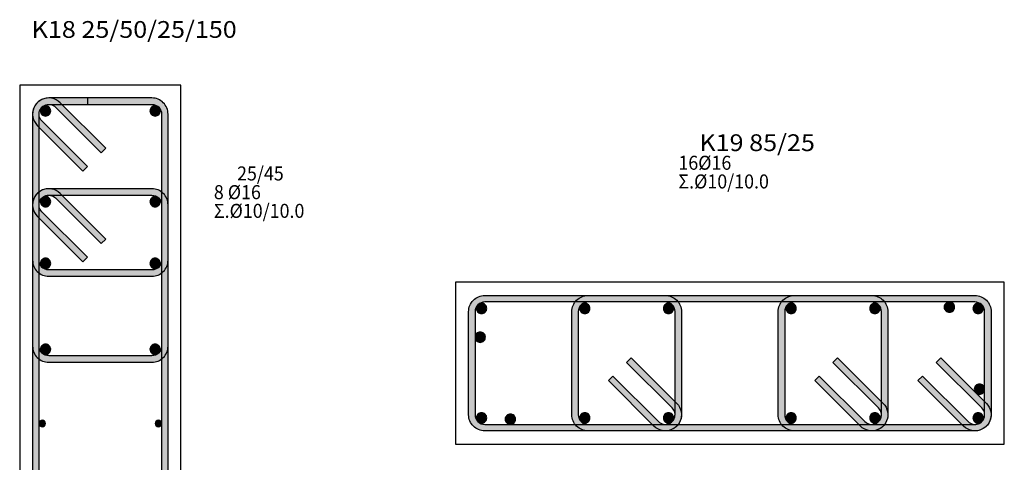
# Model space of a CAD drawing. Extents: x -75 to 171, y -301 to -214.
# Drawn here: x -24 to -17, y -254 to -250 of the extents above; entities that cross this region are included whole.
import ezdxf

# ---------------------------------------------------------------- set-up
doc = ezdxf.new("R2010")
doc.units = 0
doc.header["$MEASUREMENT"] = 0
doc.layers.add('Col_Det_-1', color=7, linetype='Continuous')
doc.layers.add('Col_Det_0', color=7, linetype='Continuous')
doc.layers.add('Col_Det_Fill_0', color=7, linetype='Continuous', true_color=0x8c8c8c)
doc.layers.add('Col_Det_Fill_1', color=7, linetype='Continuous', true_color=0x8c8c8c)
doc.styles.add('S1Arl22_b_934_161', font='ARIAL.TTF', dxfattribs={"width": 0.933629, "height": 0.002175})
doc.styles.add('S1TmsNwRmn22_b_934_161', font='TIMES.TTF', dxfattribs={"width": 0.933629, "height": 0.002175})

msp = doc.modelspace()

# ---------------------------------------------------------------- hatches: boundary and pattern name
at = {"layer": 'Col_Det_Fill_0'}
for color, points in [(252, [(-24.0062, -250.9018), (-23.9708, -250.8665, 0.668179), (-24.1842, -250.9549), (-24.1342, -250.9549, -0.668179)]), (252, [(-24.0062, -250.9018), (-23.9708, -250.8665, 0.668179), (-24.1842, -250.9549), (-24.1342, -250.9549, -0.668179)]), (252, [(-24.0592, -250.8799), (-24.0592, -250.8299, 0.668179), (-24.1476, -251.0433), (-24.1122, -251.0079, -0.668179)]), (252, [(-23.2592, -250.8799), (-23.2592, -250.8299), (-24.0592, -250.8299), (-24.0592, -250.8799)]), (252, [(-23.6526, -251.2554), (-23.6173, -251.22), (-23.9708, -250.8665), (-24.0062, -250.9018)]), (252, [(-23.6526, -251.2554), (-23.6173, -251.22), (-23.9708, -250.8665), (-24.0062, -250.9018)]), (252, [(-23.2592, -250.8799), (-23.2592, -250.8299), (-23.7592, -250.8299), (-23.7592, -250.8799)]), (252, [(-23.1842, -250.9549), (-23.1342, -250.9549, 0.414214), (-23.2592, -250.8299), (-23.2592, -250.8799, -0.414214)]), (252, [(-23.1842, -250.9549), (-23.1342, -250.9549, 0.414214), (-23.2592, -250.8299), (-23.2592, -250.8799, -0.414214)]), (252, [(-24.1342, -250.9549), (-24.1842, -250.9549), (-24.1842, -258.0049), (-24.1342, -258.0049)]), (252, [(-24.1342, -250.9549), (-24.1842, -250.9549), (-24.1842, -252.7549), (-24.1342, -252.7549)]), (252, [(-23.1842, -258.0049), (-23.1342, -258.0049), (-23.1342, -250.9549), (-23.1842, -250.9549)]), (252, [(-23.1842, -252.7549), (-23.1342, -252.7549), (-23.1342, -250.9549), (-23.1842, -250.9549)]), (252, [(-24.1122, -251.0079), (-24.1476, -251.0433), (-23.794, -251.3968), (-23.7587, -251.3615)]), (252, [(-24.0062, -251.6058), (-23.9708, -251.5705, 0.668179), (-24.1842, -251.6589), (-24.1342, -251.6589, -0.668179)]), (252, [(-24.0592, -251.5839), (-24.0592, -251.5339, 0.668179), (-24.1476, -251.7473), (-24.1122, -251.7119, -0.668179)]), (252, [(-23.2592, -251.5839), (-23.2592, -251.5339), (-24.0592, -251.5339), (-24.0592, -251.5839)]), (252, [(-23.6526, -251.9594), (-23.6173, -251.924), (-23.9708, -251.5705), (-24.0062, -251.6058)]), (252, [(-23.1842, -251.6589), (-23.1342, -251.6589, 0.414214), (-23.2592, -251.5339), (-23.2592, -251.5839, -0.414214)]), (252, [(-24.1342, -251.6589), (-24.1842, -251.6589), (-24.1842, -252.0882), (-24.1342, -252.0882)]), (252, [(-24.1122, -251.7119), (-24.1476, -251.7473), (-23.794, -252.1008), (-23.7587, -252.0655)]), (252, [(-23.1842, -252.0882), (-23.1342, -252.0882), (-23.1342, -251.6589), (-23.1842, -251.6589)]), (252, [(-24.1342, -252.0882), (-24.1842, -252.0882, 0.414214), (-24.0592, -252.2132), (-24.0592, -252.1632, -0.414214)]), (252, [(-23.2592, -252.1632), (-23.2592, -252.2132, 0.414214), (-23.1342, -252.0882), (-23.1842, -252.0882, -0.414214)]), (252, [(-24.0592, -252.1632), (-24.0592, -252.2132), (-23.2592, -252.2132), (-23.2592, -252.1632)]), (252, [(-20.754, -252.487), (-20.804, -252.487, -0.414214), (-20.679, -252.362), (-20.679, -252.412, 0.414214)]), (252, [(-20.679, -252.412), (-20.679, -252.362), (-16.879, -252.362), (-16.879, -252.412)]), (252, [(-19.954, -252.487), (-20.004, -252.487, -0.414214), (-19.879, -252.362), (-19.879, -252.412, 0.414214)]), (252, [(-19.879, -252.412), (-19.879, -252.362), (-19.279, -252.362), (-19.279, -252.412)]), (252, [(-19.279, -252.412), (-19.279, -252.362, -0.414214), (-19.154, -252.487), (-19.204, -252.487, 0.414214)]), (252, [(-18.354, -252.487), (-18.404, -252.487, -0.414214), (-18.279, -252.362), (-18.279, -252.412, 0.414214)]), (252, [(-18.279, -252.412), (-18.279, -252.362), (-17.679, -252.362), (-17.679, -252.412)]), (252, [(-17.679, -252.412), (-17.679, -252.362, -0.414214), (-17.554, -252.487), (-17.604, -252.487, 0.414214)]), (252, [(-16.879, -252.412), (-16.879, -252.362, -0.414214), (-16.754, -252.487), (-16.804, -252.487, 0.414214)]), (252, [(-20.754, -253.287), (-20.804, -253.287), (-20.804, -252.487), (-20.754, -252.487)]), (252, [(-19.954, -253.287), (-20.004, -253.287), (-20.004, -252.487), (-19.954, -252.487)]), (252, [(-19.204, -252.487), (-19.154, -252.487), (-19.154, -253.287), (-19.204, -253.287)]), (252, [(-18.354, -253.287), (-18.404, -253.287), (-18.404, -252.487), (-18.354, -252.487)]), (252, [(-17.604, -252.487), (-17.554, -252.487), (-17.554, -253.287), (-17.604, -253.287)]), (252, [(-16.804, -252.487), (-16.754, -252.487), (-16.754, -253.287), (-16.804, -253.287)]), (252, [(-24.1342, -252.7549), (-24.1842, -252.7549, 0.414214), (-24.0592, -252.8799), (-24.0592, -252.8299, -0.414214)]), (252, [(-23.2592, -252.8299), (-23.2592, -252.8799, 0.414214), (-23.1342, -252.7549), (-23.1842, -252.7549, -0.414214)]), (252, [(-24.0592, -252.8299), (-24.0592, -252.8799), (-23.2592, -252.8799), (-23.2592, -252.8299)]), (252, [(-19.5795, -252.8805), (-19.5441, -252.8451), (-19.1906, -253.1987), (-19.2259, -253.234)]), (252, [(-17.9795, -252.8805), (-17.9441, -252.8451), (-17.5906, -253.1987), (-17.6259, -253.234)]), (252, [(-17.1795, -252.8805), (-17.1441, -252.8451), (-16.7906, -253.1987), (-16.8259, -253.234)]), (252, [(-19.332, -253.3401), (-19.3674, -253.3754), (-19.7209, -253.0219), (-19.6856, -252.9865)]), (252, [(-17.732, -253.3401), (-17.7674, -253.3754), (-18.1209, -253.0219), (-18.0856, -252.9865)]), (252, [(-16.932, -253.3401), (-16.9674, -253.3754), (-17.3209, -253.0219), (-17.2856, -252.9865)]), (252, [(-19.2259, -253.234), (-19.1906, -253.1987, -0.668179), (-19.279, -253.412), (-19.279, -253.362, 0.668179)]), (252, [(-17.6259, -253.234), (-17.5906, -253.1987, -0.668179), (-17.679, -253.412), (-17.679, -253.362, 0.668179)]), (252, [(-16.8259, -253.234), (-16.7906, -253.1987, -0.668179), (-16.879, -253.412), (-16.879, -253.362, 0.668179)]), (133, [(-24.1092, -253.3799, 0.414214), (-24.0842, -253.3549, 0.414214), (-24.1092, -253.3299, 0.414214), (-24.1342, -253.3549, 0.414214)]), (133, [(-23.2092, -253.3799, 0.414214), (-23.1842, -253.3549, 0.414214), (-23.2092, -253.3299, 0.414214), (-23.2342, -253.3549, 0.414214)]), (252, [(-20.679, -253.362), (-20.679, -253.412, -0.414214), (-20.804, -253.287), (-20.754, -253.287, 0.414214)]), (252, [(-19.879, -253.362), (-19.879, -253.412, -0.414214), (-20.004, -253.287), (-19.954, -253.287, 0.414214)]), (252, [(-19.204, -253.287), (-19.154, -253.287, -0.668179), (-19.3674, -253.3754), (-19.332, -253.3401, 0.668179)]), (252, [(-18.279, -253.362), (-18.279, -253.412, -0.414214), (-18.404, -253.287), (-18.354, -253.287, 0.414214)]), (252, [(-17.604, -253.287), (-17.554, -253.287, -0.668179), (-17.7674, -253.3754), (-17.732, -253.3401, 0.668179)]), (252, [(-16.804, -253.287), (-16.754, -253.287, -0.668179), (-16.9674, -253.3754), (-16.932, -253.3401, 0.668179)]), (252, [(-16.879, -253.362), (-16.879, -253.412), (-20.679, -253.412), (-20.679, -253.362)]), (252, [(-19.279, -253.362), (-19.279, -253.412), (-19.879, -253.412), (-19.879, -253.362)]), (252, [(-17.679, -253.362), (-17.679, -253.412), (-18.279, -253.412), (-18.279, -253.362)])]:
    msp.add_hatch(color=color, dxfattribs=at).paths.add_polyline_path(points)
at = {"layer": 'Col_Det_Fill_1'}
for points in [[(-24.0839, -250.8901, 0.414214), (-24.1239, -250.9301, 0.414214), (-24.0839, -250.9701, 0.414214), (-24.0439, -250.9301, 0.414214)], [(-23.2344, -250.8901, 0.414214), (-23.2744, -250.9301, 0.414214), (-23.2344, -250.9701, 0.414214), (-23.1944, -250.9301, 0.414214)], [(-24.0839, -251.5941, 0.414214), (-24.1239, -251.6341, 0.414214), (-24.0839, -251.6741, 0.414214), (-24.0439, -251.6341, 0.414214)], [(-23.2344, -251.5941, 0.414214), (-23.2744, -251.6341, 0.414214), (-23.2344, -251.6741, 0.414214), (-23.1944, -251.6341, 0.414214)], [(-24.0839, -252.073, 0.414214), (-24.1239, -252.113, 0.414214), (-24.0839, -252.153, 0.414214), (-24.0439, -252.113, 0.414214)], [(-23.2344, -252.073, 0.414214), (-23.2744, -252.113, 0.414214), (-23.2344, -252.153, 0.414214), (-23.1944, -252.113, 0.414214)], [(-17.0773, -252.492, 0.414214), (-17.0373, -252.452, 0.414214), (-17.0773, -252.412, 0.414214), (-17.1173, -252.452, 0.414214)], [(-20.7037, -252.5023, 0.414214), (-20.6637, -252.4623, 0.414214), (-20.7037, -252.4223, 0.414214), (-20.7437, -252.4623, 0.414214)], [(-19.9037, -252.5023, 0.414214), (-19.8637, -252.4623, 0.414214), (-19.9037, -252.4223, 0.414214), (-19.9437, -252.4623, 0.414214)], [(-19.2542, -252.5023, 0.414214), (-19.2142, -252.4623, 0.414214), (-19.2542, -252.4223, 0.414214), (-19.2942, -252.4623, 0.414214)], [(-18.3037, -252.5023, 0.414214), (-18.2637, -252.4623, 0.414214), (-18.3037, -252.4223, 0.414214), (-18.3437, -252.4623, 0.414214)], [(-17.6542, -252.5023, 0.414214), (-17.6142, -252.4623, 0.414214), (-17.6542, -252.4223, 0.414214), (-17.6942, -252.4623, 0.414214)], [(-16.8542, -252.5023, 0.414214), (-16.8142, -252.4623, 0.414214), (-16.8542, -252.4223, 0.414214), (-16.8942, -252.4623, 0.414214)], [(-20.714, -252.7254, 0.414214), (-20.674, -252.6854, 0.414214), (-20.714, -252.6454, 0.414214), (-20.754, -252.6854, 0.414214)], [(-24.0839, -252.7396, 0.414214), (-24.1239, -252.7796, 0.414214), (-24.0839, -252.8196, 0.414214), (-24.0439, -252.7796, 0.414214)], [(-23.2344, -252.7396, 0.414214), (-23.2744, -252.7796, 0.414214), (-23.2344, -252.8196, 0.414214), (-23.1944, -252.7796, 0.414214)], [(-16.844, -253.1287, 0.414214), (-16.804, -253.0887, 0.414214), (-16.844, -253.0487, 0.414214), (-16.884, -253.0887, 0.414214)], [(-20.7037, -253.3518, 0.414214), (-20.6637, -253.3118, 0.414214), (-20.7037, -253.2718, 0.414214), (-20.7437, -253.3118, 0.414214)], [(-20.4806, -253.362, 0.414214), (-20.4406, -253.322, 0.414214), (-20.4806, -253.282, 0.414214), (-20.5206, -253.322, 0.414214)], [(-19.9037, -253.3518, 0.414214), (-19.8637, -253.3118, 0.414214), (-19.9037, -253.2718, 0.414214), (-19.9437, -253.3118, 0.414214)], [(-19.2542, -253.3518, 0.414214), (-19.2142, -253.3118, 0.414214), (-19.2542, -253.2718, 0.414214), (-19.2942, -253.3118, 0.414214)], [(-18.3037, -253.3518, 0.414214), (-18.2637, -253.3118, 0.414214), (-18.3037, -253.2718, 0.414214), (-18.3437, -253.3118, 0.414214)], [(-17.6542, -253.3518, 0.414214), (-17.6142, -253.3118, 0.414214), (-17.6542, -253.2718, 0.414214), (-17.6942, -253.3118, 0.414214)], [(-16.8542, -253.3518, 0.414214), (-16.8142, -253.3118, 0.414214), (-16.8542, -253.2718, 0.414214), (-16.8942, -253.3118, 0.414214)]]:
    msp.add_hatch(color=63, dxfattribs=at).paths.add_polyline_path(points)

# ---------------------------------------------------------------- linework, layer by layer
at = {"layer": 'Col_Det_-1', "color": 7}
for points in [[(-23.0342, -250.7299), (-24.2842, -250.7299)], [(-24.2842, -250.7299), (-24.2842, -258.2299)], [(-23.0342, -256.9799), (-23.0342, -250.7299)]]:
    msp.add_lwpolyline(points, dxfattribs=at)
at = {"layer": 'Col_Det_0', "color": 7}
for points in [[(-23.0342, -250.7299), (-24.2842, -250.7299)], [(-24.2842, -250.7299), (-24.2842, -258.2299)], [(-23.0342, -256.9799), (-23.0342, -250.7299)], [(-23.2592, -250.8299), (-24.0592, -250.8299)], [(-24.0592, -250.8799), (-23.2592, -250.8799)], [(-23.6173, -251.22), (-23.9708, -250.8665)], [(-23.6173, -251.22), (-23.9708, -250.8665)], [(-23.2592, -250.8299), (-23.7592, -250.8299)], [(-23.7592, -250.8299), (-23.7592, -250.8799)], [(-23.7592, -250.8799), (-23.2592, -250.8799)], [(-24.1842, -250.9549), (-24.1842, -258.0049)], [(-24.1842, -250.9549), (-24.1842, -252.7549)], [(-24.1342, -258.0049), (-24.1342, -250.9549)], [(-24.1342, -252.7549), (-24.1342, -250.9549)], [(-24.0062, -250.9018), (-23.6526, -251.2554)], [(-24.0062, -250.9018), (-23.6526, -251.2554)], [(-23.1842, -250.9549), (-23.1842, -258.0049)], [(-23.1842, -250.9549), (-23.1842, -252.7549)], [(-23.1342, -258.0049), (-23.1342, -250.9549)], [(-23.1342, -252.7549), (-23.1342, -250.9549)], [(-23.7587, -251.3615), (-24.1122, -251.0079)], [(-24.1476, -251.0433), (-23.794, -251.3968)], [(-23.6526, -251.2554), (-23.6173, -251.22)], [(-23.6526, -251.2554), (-23.6173, -251.22)], [(-23.794, -251.3968), (-23.7587, -251.3615)], [(-23.2592, -251.5339), (-24.0592, -251.5339)], [(-23.6173, -251.924), (-23.9708, -251.5705)], [(-24.0592, -251.5839), (-23.2592, -251.5839)], [(-24.0062, -251.6058), (-23.6526, -251.9594)], [(-24.1842, -251.6589), (-24.1842, -252.0882)], [(-24.1342, -252.0882), (-24.1342, -251.6589)], [(-23.7587, -252.0655), (-24.1122, -251.7119)], [(-23.1842, -251.6589), (-23.1842, -252.0882)], [(-23.1342, -252.0882), (-23.1342, -251.6589)], [(-24.1476, -251.7473), (-23.794, -252.1008)], [(-23.6526, -251.9594), (-23.6173, -251.924)], [(-23.794, -252.1008), (-23.7587, -252.0655)], [(-23.2592, -252.1632), (-24.0592, -252.1632)], [(-24.0592, -252.2132), (-23.2592, -252.2132)], [(-16.6515, -252.2595), (-20.9065, -252.2595)], [(-20.9065, -252.2595), (-20.9065, -253.5145)], [(-16.6515, -253.5145), (-16.6515, -252.2595)], [(-20.679, -252.362), (-16.879, -252.362)], [(-16.879, -252.412), (-20.679, -252.412)], [(-19.879, -252.362), (-19.279, -252.362)], [(-19.279, -252.412), (-19.879, -252.412)], [(-18.279, -252.362), (-17.679, -252.362)], [(-17.679, -252.412), (-18.279, -252.412)], [(-20.804, -253.287), (-20.804, -252.487)], [(-20.754, -252.487), (-20.754, -253.287)], [(-20.004, -253.287), (-20.004, -252.487)], [(-19.954, -252.487), (-19.954, -253.287)], [(-19.204, -253.287), (-19.204, -252.487)], [(-19.154, -252.487), (-19.154, -253.287)], [(-18.404, -253.287), (-18.404, -252.487)], [(-18.354, -252.487), (-18.354, -253.287)], [(-17.604, -253.287), (-17.604, -252.487)], [(-17.554, -252.487), (-17.554, -253.287)], [(-16.804, -253.287), (-16.804, -252.487)], [(-16.754, -252.487), (-16.754, -253.287)], [(-23.2592, -252.8299), (-24.0592, -252.8299)], [(-19.5795, -252.8805), (-19.5441, -252.8451)], [(-19.5441, -252.8451), (-19.1906, -253.1987)], [(-17.9795, -252.8805), (-17.9441, -252.8451)], [(-17.9441, -252.8451), (-17.5906, -253.1987)], [(-24.0592, -252.8799), (-23.2592, -252.8799)], [(-19.2259, -253.234), (-19.5795, -252.8805)], [(-17.6259, -253.234), (-17.9795, -252.8805)], [(-19.7209, -253.0219), (-19.6856, -252.9865)], [(-19.3674, -253.3754), (-19.7209, -253.0219)], [(-19.6856, -252.9865), (-19.332, -253.3401)], [(-18.1209, -253.0219), (-18.0856, -252.9865)], [(-17.7674, -253.3754), (-18.1209, -253.0219)], [(-18.0856, -252.9865), (-17.732, -253.3401)], [(-17.3209, -253.0219), (-17.2856, -252.9865)], [(-16.9674, -253.3754), (-17.3209, -253.0219)], [(-17.2856, -252.9865), (-16.932, -253.3401)], [(-20.679, -253.362), (-16.879, -253.362)], [(-19.879, -253.362), (-19.279, -253.362)], [(-18.279, -253.362), (-17.679, -253.362)], [(-16.879, -253.412), (-20.679, -253.412)], [(-19.279, -253.412), (-19.879, -253.412)], [(-17.679, -253.412), (-18.279, -253.412)], [(-20.9065, -253.5145), (-16.6515, -253.5145)]]:
    msp.add_lwpolyline(points, dxfattribs=at)
for points in [[(-23.9708, -250.8665, 0.668179), (-24.1842, -250.9549)], [(-23.9708, -250.8665, 0.668179), (-24.1842, -250.9549)], [(-24.0592, -250.8299, 0.668179), (-24.1476, -251.0433)], [(-24.1342, -250.9549, -0.668179), (-24.0062, -250.9018, -0.668179)], [(-24.1342, -250.9549, -0.668179), (-24.0062, -250.9018, -0.668179)], [(-24.1122, -251.0079, -0.668179), (-24.0592, -250.8799, -0.668179)], [(-23.1342, -250.9549, 0.414214), (-23.2592, -250.8299)], [(-23.1342, -250.9549, 0.414214), (-23.2592, -250.8299)], [(-23.2592, -250.8799, -0.414214), (-23.1842, -250.9549, -0.414214)], [(-23.2592, -250.8799, -0.414214), (-23.1842, -250.9549, -0.414214)], [(-24.0839, -250.8901, 0.414214), (-24.1239, -250.9301, 0.414214)], [(-24.0439, -250.9301, 0.414214), (-24.0839, -250.8901, 0.414214)], [(-23.1944, -250.9301, 0.414214), (-23.2344, -250.8901, 0.414214)], [(-23.9708, -251.5705, 0.668179), (-24.1842, -251.6589)], [(-24.0592, -251.5339, 0.668179), (-24.1476, -251.7473)], [(-23.1342, -251.6589, 0.414214), (-23.2592, -251.5339)], [(-24.1342, -251.6589, -0.668179), (-24.0062, -251.6058, -0.668179)], [(-24.1122, -251.7119, -0.668179), (-24.0592, -251.5839, -0.668179)], [(-24.0839, -251.5941, 0.414214), (-24.1239, -251.6341, 0.414214)], [(-24.1239, -251.6341, 0.414214), (-24.0839, -251.6741, 0.414214)], [(-23.2592, -251.5839, -0.414214), (-23.1842, -251.6589, -0.414214)], [(-23.1944, -251.6341, 0.414214), (-23.2344, -251.5941, 0.414214)], [(-24.1842, -252.0882, 0.414214), (-24.0592, -252.2132)], [(-24.0592, -252.1632, -0.414214), (-24.1342, -252.0882, -0.414214)], [(-23.2592, -252.2132, 0.414214), (-23.1342, -252.0882)], [(-23.1842, -252.0882, -0.414214), (-23.2592, -252.1632, -0.414214)], [(-24.1239, -252.113, 0.414214), (-24.0839, -252.153, 0.414214)], [(-24.0839, -252.153, 0.414214), (-24.0439, -252.113, 0.414214)], [(-23.2744, -252.113, 0.414214), (-23.2344, -252.153, 0.414214)], [(-23.2344, -252.153, 0.414214), (-23.1944, -252.113, 0.414214)], [(-20.804, -252.487, -0.414214), (-20.679, -252.362)], [(-20.679, -252.412, 0.414214), (-20.754, -252.487, 0.414214)], [(-20.004, -252.487, -0.414214), (-19.879, -252.362)], [(-19.879, -252.412, 0.414214), (-19.954, -252.487, 0.414214)], [(-19.279, -252.362, -0.414214), (-19.154, -252.487)], [(-19.204, -252.487, 0.414214), (-19.279, -252.412, 0.414214)], [(-18.404, -252.487, -0.414214), (-18.279, -252.362)], [(-18.279, -252.412, 0.414214), (-18.354, -252.487, 0.414214)], [(-17.679, -252.362, -0.414214), (-17.554, -252.487)], [(-17.604, -252.487, 0.414214), (-17.679, -252.412, 0.414214)], [(-17.0773, -252.412, 0.414214), (-17.1173, -252.452, 0.414214)], [(-17.0373, -252.452, 0.414214), (-17.0773, -252.412, 0.414214)], [(-16.879, -252.362, -0.414214), (-16.754, -252.487)], [(-16.804, -252.487, 0.414214), (-16.879, -252.412, 0.414214)], [(-20.7037, -252.4223, 0.414214), (-20.7437, -252.4623, 0.414214)], [(-20.6637, -252.4623, 0.414214), (-20.7037, -252.4223, 0.414214)], [(-19.9037, -252.4223, 0.414214), (-19.9437, -252.4623, 0.414214)], [(-19.2142, -252.4623, 0.414214), (-19.2542, -252.4223, 0.414214)], [(-19.2542, -252.5023, 0.414214), (-19.2142, -252.4623, 0.414214)], [(-18.3037, -252.4223, 0.414214), (-18.3437, -252.4623, 0.414214)], [(-17.6142, -252.4623, 0.414214), (-17.6542, -252.4223, 0.414214)], [(-16.8142, -252.4623, 0.414214), (-16.8542, -252.4223, 0.414214)], [(-16.8542, -252.5023, 0.414214), (-16.8142, -252.4623, 0.414214)], [(-20.714, -252.6454, 0.414214), (-20.754, -252.6854, 0.414214)], [(-20.754, -252.6854, 0.414214), (-20.714, -252.7254, 0.414214)], [(-24.1842, -252.7549, 0.414214), (-24.0592, -252.8799)], [(-24.0592, -252.8299, -0.414214), (-24.1342, -252.7549, -0.414214)], [(-24.0839, -252.7396, 0.414214), (-24.1239, -252.7796, 0.414214)], [(-24.1239, -252.7796, 0.414214), (-24.0839, -252.8196, 0.414214)], [(-23.2592, -252.8799, 0.414214), (-23.1342, -252.7549)], [(-23.1842, -252.7549, -0.414214), (-23.2592, -252.8299, -0.414214)], [(-23.2344, -252.8196, 0.414214), (-23.1944, -252.7796, 0.414214)], [(-16.844, -253.1287, 0.414214), (-16.804, -253.0887, 0.414214)], [(-19.1906, -253.1987, -0.668179), (-19.279, -253.412)], [(-19.279, -253.362, 0.668179), (-19.2259, -253.234, 0.668179)], [(-17.5906, -253.1987, -0.668179), (-17.679, -253.412)], [(-17.679, -253.362, 0.668179), (-17.6259, -253.234, 0.668179)], [(-16.7906, -253.1987, -0.668179), (-16.879, -253.412)], [(-16.879, -253.362, 0.668179), (-16.8259, -253.234, 0.668179)], [(-24.1092, -253.3299, 0.414214), (-24.1342, -253.3549, 0.414214)], [(-24.0842, -253.3549, 0.414214), (-24.1092, -253.3299, 0.414214)], [(-23.2092, -253.3299, 0.414214), (-23.2342, -253.3549, 0.414214)], [(-23.1842, -253.3549, 0.414214), (-23.2092, -253.3299, 0.414214)], [(-20.679, -253.412, -0.414214), (-20.804, -253.287)], [(-20.754, -253.287, 0.414214), (-20.679, -253.362, 0.414214)], [(-20.7437, -253.3118, 0.414214), (-20.7037, -253.3518, 0.414214)], [(-19.879, -253.412, -0.414214), (-20.004, -253.287)], [(-19.954, -253.287, 0.414214), (-19.879, -253.362, 0.414214)], [(-19.9037, -253.2718, 0.414214), (-19.9437, -253.3118, 0.414214)], [(-19.9437, -253.3118, 0.414214), (-19.9037, -253.3518, 0.414214)], [(-19.9037, -253.3518, 0.414214), (-19.8637, -253.3118, 0.414214)], [(-19.154, -253.287, -0.668179), (-19.3674, -253.3754)], [(-19.332, -253.3401, 0.668179), (-19.204, -253.287, 0.668179)], [(-19.2942, -253.3118, 0.414214), (-19.2542, -253.3518, 0.414214)], [(-19.2542, -253.3518, 0.414214), (-19.2142, -253.3118, 0.414214)], [(-18.279, -253.412, -0.414214), (-18.404, -253.287)], [(-18.354, -253.287, 0.414214), (-18.279, -253.362, 0.414214)], [(-18.3037, -253.2718, 0.414214), (-18.3437, -253.3118, 0.414214)], [(-18.3437, -253.3118, 0.414214), (-18.3037, -253.3518, 0.414214)], [(-17.554, -253.287, -0.668179), (-17.7674, -253.3754)], [(-17.732, -253.3401, 0.668179), (-17.604, -253.287, 0.668179)], [(-17.6942, -253.3118, 0.414214), (-17.6542, -253.3518, 0.414214)], [(-17.6142, -253.3118, 0.414214), (-17.6542, -253.2718, 0.414214)], [(-17.6542, -253.3518, 0.414214), (-17.6142, -253.3118, 0.414214)], [(-16.754, -253.287, -0.668179), (-16.9674, -253.3754)], [(-16.932, -253.3401, 0.668179), (-16.804, -253.287, 0.668179)], [(-16.8942, -253.3118, 0.414214), (-16.8542, -253.3518, 0.414214)], [(-16.8142, -253.3118, 0.414214), (-16.8542, -253.2718, 0.414214)], [(-16.8542, -253.3518, 0.414214), (-16.8142, -253.3118, 0.414214)], [(-24.1342, -253.3549, 0.414214), (-24.1092, -253.3799, 0.414214)], [(-24.1092, -253.3799, 0.414214), (-24.0842, -253.3549, 0.414214)], [(-23.2342, -253.3549, 0.414214), (-23.2092, -253.3799, 0.414214)], [(-23.2092, -253.3799, 0.414214), (-23.1842, -253.3549, 0.414214)]]:
    msp.add_lwpolyline(points, format="xyb", dxfattribs=at)
at = {"layer": 'Col_Det_Fill_0', "color": 252}
for points in [[(-17.1795, -252.8805), (-17.1441, -252.8451)], [(-17.1441, -252.8451), (-16.7906, -253.1987)], [(-16.8259, -253.234), (-17.1795, -252.8805)]]:
    msp.add_lwpolyline(points, dxfattribs=at)
at = {"layer": 'Col_Det_Fill_1', "color": 63}
for points in [[(-24.1239, -250.9301, 0.414214), (-24.0839, -250.9701, 0.414214)], [(-24.0839, -250.9701, 0.414214), (-24.0439, -250.9301, 0.414214)], [(-23.2344, -250.8901, 0.414214), (-23.2744, -250.9301, 0.414214)], [(-23.2744, -250.9301, 0.414214), (-23.2344, -250.9701, 0.414214)], [(-23.2344, -250.9701, 0.414214), (-23.1944, -250.9301, 0.414214)], [(-24.0439, -251.6341, 0.414214), (-24.0839, -251.5941, 0.414214)], [(-24.0839, -251.6741, 0.414214), (-24.0439, -251.6341, 0.414214)], [(-23.2344, -251.5941, 0.414214), (-23.2744, -251.6341, 0.414214)], [(-23.2744, -251.6341, 0.414214), (-23.2344, -251.6741, 0.414214)], [(-23.2344, -251.6741, 0.414214), (-23.1944, -251.6341, 0.414214)], [(-24.0839, -252.073, 0.414214), (-24.1239, -252.113, 0.414214)], [(-24.0439, -252.113, 0.414214), (-24.0839, -252.073, 0.414214)], [(-23.2344, -252.073, 0.414214), (-23.2744, -252.113, 0.414214)], [(-23.1944, -252.113, 0.414214), (-23.2344, -252.073, 0.414214)], [(-20.7437, -252.4623, 0.414214), (-20.7037, -252.5023, 0.414214)], [(-20.7037, -252.5023, 0.414214), (-20.6637, -252.4623, 0.414214)], [(-19.9437, -252.4623, 0.414214), (-19.9037, -252.5023, 0.414214)], [(-19.8637, -252.4623, 0.414214), (-19.9037, -252.4223, 0.414214)], [(-19.9037, -252.5023, 0.414214), (-19.8637, -252.4623, 0.414214)], [(-19.2542, -252.4223, 0.414214), (-19.2942, -252.4623, 0.414214)], [(-19.2942, -252.4623, 0.414214), (-19.2542, -252.5023, 0.414214)], [(-18.3437, -252.4623, 0.414214), (-18.3037, -252.5023, 0.414214)], [(-18.2637, -252.4623, 0.414214), (-18.3037, -252.4223, 0.414214)], [(-18.3037, -252.5023, 0.414214), (-18.2637, -252.4623, 0.414214)], [(-17.6542, -252.4223, 0.414214), (-17.6942, -252.4623, 0.414214)], [(-17.6942, -252.4623, 0.414214), (-17.6542, -252.5023, 0.414214)], [(-17.6542, -252.5023, 0.414214), (-17.6142, -252.4623, 0.414214)], [(-17.1173, -252.452, 0.414214), (-17.0773, -252.492, 0.414214)], [(-17.0773, -252.492, 0.414214), (-17.0373, -252.452, 0.414214)], [(-16.8542, -252.4223, 0.414214), (-16.8942, -252.4623, 0.414214)], [(-16.8942, -252.4623, 0.414214), (-16.8542, -252.5023, 0.414214)], [(-20.674, -252.6854, 0.414214), (-20.714, -252.6454, 0.414214)], [(-20.714, -252.7254, 0.414214), (-20.674, -252.6854, 0.414214)], [(-24.0439, -252.7796, 0.414214), (-24.0839, -252.7396, 0.414214)], [(-24.0839, -252.8196, 0.414214), (-24.0439, -252.7796, 0.414214)], [(-23.2344, -252.7396, 0.414214), (-23.2744, -252.7796, 0.414214)], [(-23.2744, -252.7796, 0.414214), (-23.2344, -252.8196, 0.414214)], [(-23.1944, -252.7796, 0.414214), (-23.2344, -252.7396, 0.414214)], [(-16.844, -253.0487, 0.414214), (-16.884, -253.0887, 0.414214)], [(-16.884, -253.0887, 0.414214), (-16.844, -253.1287, 0.414214)], [(-16.804, -253.0887, 0.414214), (-16.844, -253.0487, 0.414214)], [(-20.7037, -253.2718, 0.414214), (-20.7437, -253.3118, 0.414214)], [(-20.6637, -253.3118, 0.414214), (-20.7037, -253.2718, 0.414214)], [(-20.7037, -253.3518, 0.414214), (-20.6637, -253.3118, 0.414214)], [(-20.4806, -253.282, 0.414214), (-20.5206, -253.322, 0.414214)], [(-20.5206, -253.322, 0.414214), (-20.4806, -253.362, 0.414214)], [(-20.4406, -253.322, 0.414214), (-20.4806, -253.282, 0.414214)], [(-20.4806, -253.362, 0.414214), (-20.4406, -253.322, 0.414214)], [(-19.8637, -253.3118, 0.414214), (-19.9037, -253.2718, 0.414214)], [(-19.2542, -253.2718, 0.414214), (-19.2942, -253.3118, 0.414214)], [(-19.2142, -253.3118, 0.414214), (-19.2542, -253.2718, 0.414214)], [(-18.2637, -253.3118, 0.414214), (-18.3037, -253.2718, 0.414214)], [(-18.3037, -253.3518, 0.414214), (-18.2637, -253.3118, 0.414214)], [(-17.6542, -253.2718, 0.414214), (-17.6942, -253.3118, 0.414214)], [(-16.8542, -253.2718, 0.414214), (-16.8942, -253.3118, 0.414214)]]:
    msp.add_lwpolyline(points, format="xyb", dxfattribs=at)

# ---------------------------------------------------------------- texts
at = {"layer": 'Col_Det_-1', "color": 7}
for s, height, style, width, p in [('K18 25/50/25/150', 0.13, 'S1TmsNwRmn22_b_934_161', 1.1, (-24.1918, -250.3635)), (' K19 85/25', 0.13, 'S1TmsNwRmn22_b_934_161', 1.1, (-19.0593, -251.2419)), ('16%%c16  ', 0.10875, 'S1Arl22_b_934_161', 0.933629, (-19.1779, -251.3869)), (' 25/45', 0.10875, 'S1TmsNwRmn22_b_934_161', 0.933629, (-22.6302, -251.4699)), ('Σ.%%C10/10.0', 0.10875, 'S1TmsNwRmn22_b_934_161', 0.933629, (-19.1779, -251.5319)), ('8 %%c16  ', 0.10875, 'S1Arl22_b_934_161', 0.933629, (-22.7789, -251.6149)), ('Σ.%%C10/10.0', 0.10875, 'S1TmsNwRmn22_b_934_161', 0.933629, (-22.7789, -251.7599))]:
    msp.add_text(s, height=height, dxfattribs=dict(at, style=style, width=width)).set_placement(p)

doc.saveas('drawing.dxf')
